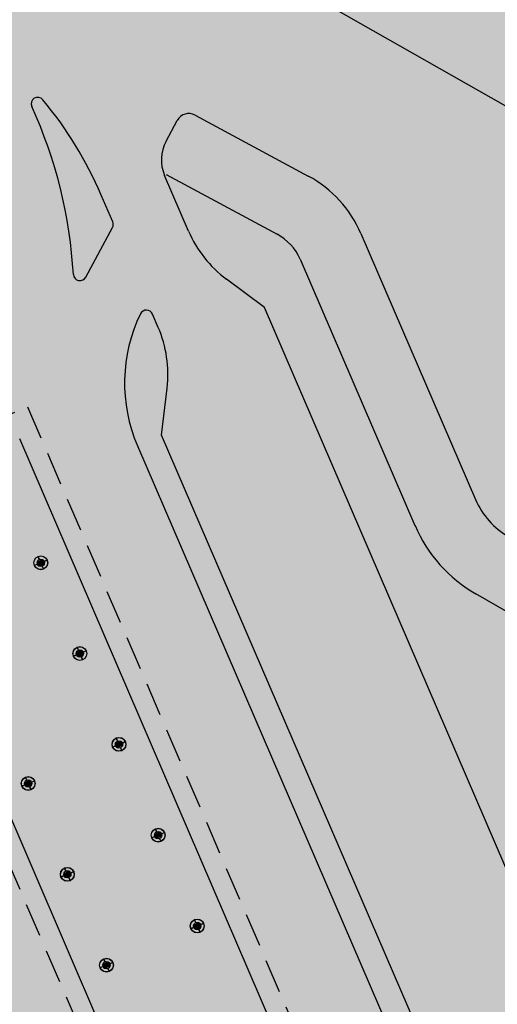
# Model space of a CAD drawing. Units: centimetres. Extents: x -44599 to 75143, y -246 to 117266.
# Drawn here: x 18091 to 18128, y 8040 to 8115 of the extents above; entities that cross this region are included whole.
import ezdxf

# ---------------------------------------------------------------- set-up
doc = ezdxf.new("R2010")
doc.units = ezdxf.units.CM
doc.header["$LTSCALE"] = 0.2
doc.linetypes.add('DASHED', pattern=[19.05, 12.7, -6.35])
doc.layers.add('hatch de fundo', color=7, linetype='Continuous', true_color=0xeef7e7)
doc.layers.add('malha urbana', color=252, linetype='Continuous')
doc.layers.add('malha urbana projeção', color=252, linetype='DASHED')

msp = doc.modelspace()

# ---------------------------------------------------------------- hatches: boundary and pattern name
at = {"layer": 'hatch de fundo'}
msp.add_hatch(color=256, dxfattribs=at).paths.add_polyline_path([(12733.048, 8966.888), (19417.673, 8966.888), (19417.673, 7116.394), (12733.048, 7116.394)])

# ---------------------------------------------------------------- linework, layer by layer
at = {"layer": 'malha urbana'}
for p, q in [((18102.451, 8105.642, -2.507), (18103.294, 8107.206, -2.507)), ((18104.648, 8107.611, -2.507), (18113.241, 8102.982, -2.507)), ((18104.152, 8098.812, -2.507), (18102.334, 8103.03, -2.507)), ((18102.464, 8103.106, -2.507), (18110.869, 8098.579, -2.507)), ((18098.404, 8099.513, -2.507), (18097.536, 8101.531, -2.507)), ((18096.358, 8095.321, -2.507), (18098.385, 8099.077, -2.507)), ((18117.238, 8098.621, -0.121), (18125.927, 8078.462, -2.507)), ((18112.624, 8096.691, -0.121), (18121.335, 8076.482, -2.507)), ((18109.92, 8093.008, -2.507), (18107.037, 8095.157, -2.507)), ((18101.854, 8091.51, -2.507), (18101.419, 8092.521, -2.507)), ((18102.111, 8083.336, -2.507), (18102.527, 8086.913, -2.507)), ((18161.671, 7945.145, -2.507), (18102.111, 8083.336, -2.507)), ((18153.72, 7938.326, -2.507), (18091.343, 8083.058, -2.507)), ((18100.277, 8082.534, -2.507), (18159.834, 7944.353, -2.507)), ((18080.802, 8077.191, -2.507), (18101.604, 8028.929, -2.507)), ((18092.689, 8073.557, -2.507), (18092.469, 8073.461, -2.507)), ((18092.693, 8073.548, -2.507), (18092.473, 8073.452, -2.507)), ((18092.666, 8073.663, -2.507), (18093.009, 8073.527, -2.507)), ((18092.669, 8073.705, -2.507), (18093.061, 8073.549, -2.507)), ((18092.669, 8073.619, -2.507), (18092.957, 8073.504, -2.507)), ((18092.681, 8073.571, -2.507), (18092.905, 8073.482, -2.507)), ((18092.705, 8073.518, -2.507), (18092.853, 8073.459, -2.507)), ((18092.719, 8073.728, -2.507), (18093.113, 8073.571, -2.507)), ((18092.83, 8073.912, -2.507), (18092.735, 8074.132, -2.507)), ((18092.84, 8073.916, -2.507), (18092.744, 8074.136, -2.507)), ((18092.77, 8073.751, -2.507), (18093.165, 8073.594, -2.507)), ((18092.822, 8073.773, -2.507), (18093.212, 8073.618, -2.507)), ((18092.874, 8073.795, -2.507), (18093.215, 8073.66, -2.507)), ((18092.926, 8073.818, -2.507), (18093.212, 8073.704, -2.507)), ((18092.978, 8073.84, -2.507), (18093.2, 8073.752, -2.507)), ((18093.03, 8073.863, -2.507), (18093.174, 8073.805, -2.507)), ((18093.082, 8073.885, -2.507), (18093.118, 8073.871, -2.507)), ((18093.194, 8073.774, -2.507), (18093.414, 8073.869, -2.507)), ((18093.198, 8073.765, -2.507), (18093.418, 8073.86, -2.507)), ((18092.76, 8073.454, -2.507), (18092.801, 8073.437, -2.507)), ((18093.048, 8073.406, -2.507), (18093.143, 8073.186, -2.507)), ((18093.057, 8073.41, -2.507), (18093.152, 8073.19, -2.507)), ((18139.028, 8063.794, -2.507), (18125.959, 8071.297, -2.507)), ((18095.633, 8066.777, -2.507), (18095.976, 8066.641, -2.507)), ((18095.636, 8066.819, -2.507), (18096.028, 8066.663, -2.507)), ((18095.686, 8066.842, -2.507), (18096.08, 8066.685, -2.507)), ((18095.797, 8067.026, -2.507), (18095.702, 8067.246, -2.507)), ((18095.807, 8067.03, -2.507), (18095.711, 8067.25, -2.507)), ((18095.737, 8066.865, -2.507), (18096.132, 8066.708, -2.507)), ((18095.789, 8066.887, -2.507), (18096.179, 8066.732, -2.507)), ((18095.841, 8066.909, -2.507), (18096.182, 8066.774, -2.507)), ((18095.893, 8066.932, -2.507), (18096.179, 8066.818, -2.507)), ((18095.945, 8066.954, -2.507), (18096.167, 8066.866, -2.507)), ((18095.997, 8066.977, -2.507), (18096.141, 8066.919, -2.507)), ((18096.049, 8066.999, -2.507), (18096.085, 8066.985, -2.507)), ((18096.161, 8066.888, -2.507), (18096.382, 8066.983, -2.507)), ((18096.165, 8066.879, -2.507), (18096.386, 8066.974, -2.507)), ((18095.656, 8066.671, -2.507), (18095.436, 8066.575, -2.507)), ((18095.66, 8066.662, -2.507), (18095.44, 8066.566, -2.507)), ((18095.636, 8066.733, -2.507), (18095.924, 8066.618, -2.507)), ((18095.648, 8066.685, -2.507), (18095.872, 8066.596, -2.507)), ((18095.672, 8066.632, -2.507), (18095.82, 8066.573, -2.507)), ((18095.727, 8066.567, -2.507), (18095.768, 8066.551, -2.507)), ((18096.015, 8066.52, -2.507), (18096.11, 8066.3, -2.507)), ((18096.024, 8066.524, -2.507), (18096.119, 8066.304, -2.507)), ((18098.765, 8060.139, -2.507), (18098.67, 8060.36, -2.507)), ((18098.775, 8060.143, -2.507), (18098.679, 8060.364, -2.507)), ((18098.861, 8060.046, -2.507), (18099.147, 8059.932, -2.507)), ((18098.913, 8060.068, -2.507), (18099.135, 8059.98, -2.507)), ((18098.965, 8060.091, -2.507), (18099.109, 8060.033, -2.507)), ((18099.017, 8060.113, -2.507), (18099.053, 8060.099, -2.507)), ((18099.129, 8060.002, -2.507), (18099.35, 8060.097, -2.507)), ((18099.133, 8059.993, -2.507), (18099.354, 8060.088, -2.507)), ((18098.624, 8059.785, -2.507), (18098.404, 8059.689, -2.507)), ((18098.628, 8059.776, -2.507), (18098.408, 8059.68, -2.507)), ((18098.601, 8059.891, -2.507), (18098.944, 8059.755, -2.507)), ((18098.604, 8059.933, -2.507), (18098.996, 8059.777, -2.507)), ((18098.604, 8059.847, -2.507), (18098.892, 8059.732, -2.507)), ((18098.616, 8059.799, -2.507), (18098.84, 8059.71, -2.507)), ((18098.64, 8059.746, -2.507), (18098.788, 8059.687, -2.507)), ((18098.654, 8059.956, -2.507), (18099.048, 8059.799, -2.507)), ((18098.695, 8059.681, -2.507), (18098.736, 8059.665, -2.507)), ((18098.706, 8059.979, -2.507), (18099.1, 8059.822, -2.507)), ((18098.757, 8060.001, -2.507), (18099.147, 8059.846, -2.507)), ((18098.809, 8060.023, -2.507), (18099.15, 8059.888, -2.507)), ((18098.983, 8059.634, -2.507), (18099.078, 8059.414, -2.507)), ((18098.992, 8059.638, -2.507), (18099.087, 8059.418, -2.507)), ((18091.877, 8057.17, -2.507), (18091.782, 8057.391, -2.507)), ((18091.887, 8057.174, -2.507), (18091.791, 8057.395, -2.507)), ((18091.921, 8057.054, -2.507), (18092.262, 8056.919, -2.507)), ((18091.973, 8057.077, -2.507), (18092.259, 8056.963, -2.507)), ((18092.025, 8057.099, -2.507), (18092.247, 8057.011, -2.507)), ((18092.077, 8057.122, -2.507), (18092.221, 8057.064, -2.507)), ((18092.129, 8057.144, -2.507), (18092.165, 8057.13, -2.507)), ((18092.241, 8057.033, -2.507), (18092.462, 8057.128, -2.507)), ((18092.245, 8057.024, -2.507), (18092.466, 8057.119, -2.507)), ((18091.736, 8056.816, -2.507), (18091.516, 8056.72, -2.507)), ((18091.74, 8056.807, -2.507), (18091.52, 8056.711, -2.507)), ((18091.713, 8056.922, -2.507), (18092.056, 8056.786, -2.507)), ((18091.716, 8056.964, -2.507), (18092.108, 8056.808, -2.507)), ((18091.716, 8056.878, -2.507), (18092.004, 8056.763, -2.507)), ((18091.728, 8056.83, -2.507), (18091.952, 8056.741, -2.507)), ((18091.752, 8056.777, -2.507), (18091.9, 8056.718, -2.507)), ((18091.766, 8056.987, -2.507), (18092.16, 8056.83, -2.507)), ((18091.807, 8056.712, -2.507), (18091.848, 8056.696, -2.507)), ((18091.817, 8057.009, -2.507), (18092.212, 8056.853, -2.507)), ((18091.869, 8057.032, -2.507), (18092.259, 8056.877, -2.507)), ((18092.095, 8056.665, -2.507), (18092.19, 8056.445, -2.507)), ((18092.104, 8056.669, -2.507), (18092.199, 8056.449, -2.507)), ((18101.733, 8053.253, -2.507), (18101.638, 8053.474, -2.507)), ((18101.743, 8053.257, -2.507), (18101.647, 8053.478, -2.507)), ((18101.592, 8052.899, -2.507), (18101.372, 8052.803, -2.507)), ((18101.596, 8052.89, -2.507), (18101.376, 8052.794, -2.507)), ((18101.569, 8053.005, -2.507), (18101.912, 8052.868, -2.507)), ((18101.572, 8053.047, -2.507), (18101.964, 8052.891, -2.507)), ((18101.572, 8052.961, -2.507), (18101.86, 8052.846, -2.507)), ((18101.584, 8052.913, -2.507), (18101.808, 8052.824, -2.507)), ((18101.608, 8052.86, -2.507), (18101.756, 8052.801, -2.507)), ((18101.622, 8053.07, -2.507), (18102.016, 8052.913, -2.507)), ((18101.663, 8052.795, -2.507), (18101.704, 8052.779, -2.507)), ((18101.674, 8053.092, -2.507), (18102.068, 8052.936, -2.507)), ((18101.725, 8053.115, -2.507), (18102.115, 8052.96, -2.507)), ((18101.777, 8053.137, -2.507), (18102.118, 8053.002, -2.507)), ((18101.829, 8053.16, -2.507), (18102.115, 8053.046, -2.507)), ((18101.881, 8053.182, -2.507), (18102.103, 8053.094, -2.507)), ((18101.933, 8053.205, -2.507), (18102.077, 8053.147, -2.507)), ((18101.951, 8052.748, -2.507), (18102.046, 8052.528, -2.507)), ((18101.96, 8052.752, -2.507), (18102.055, 8052.532, -2.507)), ((18101.985, 8053.227, -2.507), (18102.021, 8053.213, -2.507)), ((18102.097, 8053.116, -2.507), (18102.318, 8053.211, -2.507)), ((18102.101, 8053.107, -2.507), (18102.322, 8053.202, -2.507)), ((18094.846, 8050.285, -2.507), (18094.751, 8050.506, -2.507)), ((18094.856, 8050.289, -2.507), (18094.76, 8050.51, -2.507)), ((18094.705, 8049.931, -2.507), (18094.485, 8049.835, -2.507)), ((18094.709, 8049.922, -2.507), (18094.489, 8049.826, -2.507)), ((18094.682, 8050.037, -2.507), (18095.025, 8049.9, -2.507)), ((18094.685, 8050.079, -2.507), (18095.077, 8049.923, -2.507)), ((18094.685, 8049.993, -2.507), (18094.973, 8049.878, -2.507)), ((18094.697, 8049.945, -2.507), (18094.921, 8049.856, -2.507)), ((18094.721, 8049.892, -2.507), (18094.869, 8049.833, -2.507)), ((18094.735, 8050.102, -2.507), (18095.129, 8049.945, -2.507)), ((18094.776, 8049.827, -2.507), (18094.817, 8049.811, -2.507)), ((18094.787, 8050.124, -2.507), (18095.181, 8049.968, -2.507)), ((18094.838, 8050.147, -2.507), (18095.228, 8049.992, -2.507)), ((18094.89, 8050.169, -2.507), (18095.231, 8050.034, -2.507)), ((18094.942, 8050.192, -2.507), (18095.228, 8050.078, -2.507)), ((18094.994, 8050.214, -2.507), (18095.216, 8050.126, -2.507)), ((18095.046, 8050.237, -2.507), (18095.19, 8050.179, -2.507)), ((18095.064, 8049.78, -2.507), (18095.159, 8049.56, -2.507)), ((18095.073, 8049.784, -2.507), (18095.168, 8049.564, -2.507)), ((18095.098, 8050.259, -2.507), (18095.134, 8050.245, -2.507)), ((18095.21, 8050.148, -2.507), (18095.431, 8050.243, -2.507)), ((18095.214, 8050.139, -2.507), (18095.435, 8050.234, -2.507)), ((18104.701, 8046.366, -2.507), (18104.606, 8046.587, -2.507)), ((18104.711, 8046.37, -2.507), (18104.615, 8046.591, -2.507)), ((18104.56, 8046.012, -2.507), (18104.34, 8045.916, -2.507)), ((18104.564, 8046.003, -2.507), (18104.344, 8045.907, -2.507)), ((18104.537, 8046.118, -2.507), (18104.88, 8045.981, -2.507)), ((18104.54, 8046.16, -2.507), (18104.932, 8046.004, -2.507)), ((18104.54, 8046.074, -2.507), (18104.828, 8045.959, -2.507)), ((18104.552, 8046.026, -2.507), (18104.776, 8045.937, -2.507)), ((18104.577, 8045.973, -2.507), (18104.724, 8045.914, -2.507)), ((18104.59, 8046.183, -2.507), (18104.984, 8046.026, -2.507)), ((18104.631, 8045.908, -2.507), (18104.672, 8045.892, -2.507)), ((18104.642, 8046.205, -2.507), (18105.036, 8046.049, -2.507)), ((18104.694, 8046.228, -2.507), (18105.083, 8046.073, -2.507)), ((18104.745, 8046.25, -2.507), (18105.087, 8046.115, -2.507)), ((18104.797, 8046.273, -2.507), (18105.083, 8046.159, -2.507)), ((18104.849, 8046.295, -2.507), (18105.071, 8046.207, -2.507)), ((18104.901, 8046.318, -2.507), (18105.045, 8046.26, -2.507)), ((18104.919, 8045.861, -2.507), (18105.014, 8045.641, -2.507)), ((18104.928, 8045.865, -2.507), (18105.023, 8045.645, -2.507)), ((18104.953, 8046.34, -2.507), (18104.989, 8046.326, -2.507)), ((18105.065, 8046.229, -2.507), (18105.286, 8046.324, -2.507)), ((18105.069, 8046.22, -2.507), (18105.29, 8046.315, -2.507)), ((18097.813, 8043.397, -2.507), (18097.718, 8043.618, -2.507)), ((18097.823, 8043.401, -2.507), (18097.727, 8043.622, -2.507)), ((18097.672, 8043.043, -2.507), (18097.452, 8042.947, -2.507)), ((18097.676, 8043.034, -2.507), (18097.456, 8042.938, -2.507)), ((18097.649, 8043.149, -2.507), (18097.992, 8043.012, -2.507)), ((18097.652, 8043.191, -2.507), (18098.044, 8043.035, -2.507)), ((18097.652, 8043.105, -2.507), (18097.94, 8042.99, -2.507)), ((18097.664, 8043.057, -2.507), (18097.888, 8042.968, -2.507)), ((18097.688, 8043.004, -2.507), (18097.836, 8042.945, -2.507)), ((18097.702, 8043.214, -2.507), (18098.096, 8043.057, -2.507)), ((18097.743, 8042.939, -2.507), (18097.784, 8042.923, -2.507)), ((18097.754, 8043.236, -2.507), (18098.148, 8043.08, -2.507)), ((18097.805, 8043.259, -2.507), (18098.195, 8043.104, -2.507)), ((18097.857, 8043.281, -2.507), (18098.198, 8043.146, -2.507)), ((18097.909, 8043.304, -2.507), (18098.195, 8043.19, -2.507)), ((18097.961, 8043.326, -2.507), (18098.183, 8043.238, -2.507)), ((18098.013, 8043.348, -2.507), (18098.157, 8043.291, -2.507)), ((18098.031, 8042.892, -2.507), (18098.126, 8042.672, -2.507)), ((18098.04, 8042.896, -2.507), (18098.135, 8042.676, -2.507)), ((18098.065, 8043.371, -2.507), (18098.101, 8043.357, -2.507)), ((18098.177, 8043.26, -2.507), (18098.398, 8043.355, -2.507)), ((18098.181, 8043.251, -2.507), (18098.402, 8043.346, -2.507))]:
    msp.add_line(p, q, dxfattribs=at)
msp.add_lwpolyline([(18238.238, 8040.977), (18215.429, 8055.429), (18175.295, 8080.088), (18135.139, 8104.361), (18083.257, 8133.815), (18007.474, 8169.704), (17963.18, 8188.346)], dxfattribs=at)
at = {"layer": 'malha urbana', "elevation": -2.507}
msp.add_lwpolyline([(18171.374, 7943.687, 0.152542), (18170.444, 7952.583), (18109.92, 8093.008)], format="xyb", dxfattribs=at)
at = {"layer": 'malha urbana'}
for centre, radius in [((18092.943, 8073.661, -0.121), 0.525), ((18092.943, 8073.661, -0.121), 0.515), ((18092.943, 8073.661, -0.121), 0.275), ((18095.91, 8066.775, -0.121), 0.525), ((18095.91, 8066.775, -0.121), 0.515), ((18095.91, 8066.775, -0.121), 0.275), ((18098.878, 8059.889, -0.121), 0.525), ((18098.878, 8059.889, -0.121), 0.515), ((18098.878, 8059.889, -0.121), 0.275), ((18091.99, 8056.92, -0.121), 0.525), ((18091.99, 8056.92, -0.121), 0.515), ((18091.99, 8056.92, -0.121), 0.275), ((18101.846, 8053.003, -0.121), 0.525), ((18101.846, 8053.003, -0.121), 0.515), ((18101.846, 8053.003, -0.121), 0.275), ((18094.959, 8050.035, -0.121), 0.525), ((18094.959, 8050.035, -0.121), 0.515), ((18094.959, 8050.035, -0.121), 0.275), ((18104.814, 8046.116, -0.121), 0.525), ((18104.814, 8046.116, -0.121), 0.515), ((18104.814, 8046.116, -0.121), 0.275), ((18097.926, 8043.147, -0.121), 0.525), ((18097.926, 8043.147, -0.121), 0.515), ((18097.926, 8043.147, -0.121), 0.275)]:
    msp.add_circle(centre, radius, dxfattribs=at)
for centre, radius, start, end in [((18092.718, 8108.458, -0.121), 0.5, 39.59237, 204.53794), ((18069.985, 8089.657, -0.121), 30, 23.31629, 39.59237), ((18059.878, 8093.466, -0.121), 35.6, 3.3018, 24.53794), ((18104.174, 8106.731, -0.121), 1, 61.68937, 151.66131), ((18105.089, 8104.216, -0.121), 3, 151.62641, 203.31627), ((18108.973, 8095.058, -0.121), 9, 23.31706, 61.69035), ((18097.946, 8099.315, -0.121), 0.5, 331.62901, 23.31629), ((18112.417, 8102.373, -0.121), 9, 203.30822, 233.2925), ((18108.973, 8095.058, -0.121), 3.999, 24.0953, 61.68834), ((18095.917, 8095.558, -0.121), 0.5, 184.76571, 331.62878), ((18111.298, 8087.284, -0.121), 12, 154.0125, 203.31617), ((18100.96, 8092.323, -0.121), 0.5, 23.27113, 154.0125), ((18093.587, 8087.953, -0.121), 9, 353.36395, 23.2831), ((18131.437, 8080.837, -0.121), 6, 203.31902, 240.13876), ((18131.437, 8080.837, -0.121), 11, 203.32159, 240.13887)]:
    msp.add_arc(centre, radius, start, end, dxfattribs=at)
at = {"layer": 'malha urbana projeção', "elevation": -2.507}
msp.add_lwpolyline([(18100.418, 8027.892), (18078.158, 8079.539), (18091.933, 8085.476), (18154.262, 7940.863), (18140.487, 7934.926), (18100.418, 8027.892)], dxfattribs=at)

# ---------------------------------------------------------------- meshes
at = {"layer": 'malha urbana'}
mesh = msp.add_polyface(dxfattribs=at)
corners = [(18092.789, 8073.431, -0.121), (18092.789, 8073.432, -0.121), (18092.787, 8073.433, -0.121), (18092.803, 8073.438, -0.121), (18092.731, 8073.483, -0.121), (18092.843, 8073.455, -0.121), (18092.688, 8073.551, -0.121), (18092.904, 8073.482, -0.121), (18092.667, 8073.629, -0.121), (18092.979, 8073.514, -0.121), (18092.669, 8073.707, -0.121), (18092.669, 8073.707, -0.121), (18092.979, 8073.514, -0.121), (18092.669, 8073.707, -0.121), (18092.901, 8073.807, -0.121), (18093.211, 8073.614, -0.121), (18092.901, 8073.807, -0.121), (18093.212, 8073.614, -0.121), (18092.976, 8073.839, -0.121), (18093.214, 8073.691, -0.121), (18093.038, 8073.866, -0.121), (18093.193, 8073.769, -0.121), (18093.078, 8073.883, -0.121), (18093.151, 8073.838, -0.121), (18093.093, 8073.89, -0.121), (18093.093, 8073.889, -0.121), (18093.094, 8073.89, -0.121)]
mesh.append_faces([[corners[k] for k in face] for face in [(0, 0, 1, 2), (2, 1, 3, 4), (4, 3, 5, 6), (6, 5, 7, 8), (8, 7, 9, 10), (10, 9, 12, 13), (11, 12, 15, 14), (14, 15, 17, 16), (16, 17, 19, 18), (18, 19, 21, 20), (20, 21, 23, 22), (22, 23, 25, 24), (24, 25, 26, 26)]], dxfattribs={"vtx0": -1, "vtx2": -1})
mesh = msp.add_polyface(dxfattribs=at)
corners = [(18095.756, 8066.545, -0.121), (18095.756, 8066.546, -0.121), (18095.754, 8066.547, -0.121), (18095.77, 8066.552, -0.121), (18095.698, 8066.597, -0.121), (18095.81, 8066.569, -0.121), (18095.655, 8066.665, -0.121), (18095.871, 8066.596, -0.121), (18095.634, 8066.743, -0.121), (18095.946, 8066.628, -0.121), (18095.636, 8066.821, -0.121), (18095.636, 8066.821, -0.121), (18095.946, 8066.628, -0.121), (18095.636, 8066.821, -0.121), (18095.868, 8066.921, -0.121), (18096.178, 8066.728, -0.121), (18095.868, 8066.921, -0.121), (18096.179, 8066.728, -0.121), (18095.943, 8066.953, -0.121), (18096.181, 8066.805, -0.121), (18096.005, 8066.98, -0.121), (18096.16, 8066.883, -0.121), (18096.045, 8066.997, -0.121), (18096.118, 8066.952, -0.121), (18096.06, 8067.004, -0.121), (18096.06, 8067.003, -0.121), (18096.061, 8067.004, -0.121)]
mesh.append_faces([[corners[k] for k in face] for face in [(0, 0, 1, 2), (2, 1, 3, 4), (4, 3, 5, 6), (6, 5, 7, 8), (8, 7, 9, 10), (10, 9, 12, 13), (11, 12, 15, 14), (14, 15, 17, 16), (16, 17, 19, 18), (18, 19, 21, 20), (20, 21, 23, 22), (22, 23, 25, 24), (24, 25, 26, 26)]], dxfattribs={"vtx0": -1, "vtx2": -1})
mesh = msp.add_polyface(dxfattribs=at)
corners = [(18098.724, 8059.659, -0.121), (18098.724, 8059.66, -0.121), (18098.722, 8059.661, -0.121), (18098.738, 8059.666, -0.121), (18098.666, 8059.711, -0.121), (18098.778, 8059.683, -0.121), (18098.623, 8059.779, -0.121), (18098.839, 8059.71, -0.121), (18098.602, 8059.857, -0.121), (18098.914, 8059.742, -0.121), (18098.605, 8059.934, -0.121), (18098.604, 8059.935, -0.121), (18098.914, 8059.742, -0.121), (18098.604, 8059.935, -0.121), (18098.836, 8060.035, -0.121), (18099.146, 8059.842, -0.121), (18098.836, 8060.035, -0.121), (18099.147, 8059.841, -0.121), (18098.911, 8060.067, -0.121), (18099.149, 8059.919, -0.121), (18098.973, 8060.094, -0.121), (18099.128, 8059.997, -0.121), (18099.013, 8060.111, -0.121), (18099.086, 8060.066, -0.121), (18099.028, 8060.118, -0.121), (18099.028, 8060.117, -0.121), (18099.029, 8060.118, -0.121)]
mesh.append_faces([[corners[k] for k in face] for face in [(0, 0, 1, 2), (2, 1, 3, 4), (4, 3, 5, 6), (6, 5, 7, 8), (8, 7, 9, 10), (10, 9, 12, 13), (11, 12, 15, 14), (14, 15, 17, 16), (16, 17, 19, 18), (18, 19, 21, 20), (20, 21, 23, 22), (22, 23, 25, 24), (24, 25, 26, 26)]], dxfattribs={"vtx0": -1, "vtx2": -1})
mesh = msp.add_polyface(dxfattribs=at)
corners = [(18091.836, 8056.69, -0.121), (18091.836, 8056.691, -0.121), (18091.834, 8056.692, -0.121), (18091.85, 8056.697, -0.121), (18091.778, 8056.742, -0.121), (18091.89, 8056.714, -0.121), (18091.735, 8056.81, -0.121), (18091.951, 8056.74, -0.121), (18091.714, 8056.888, -0.121), (18092.026, 8056.773, -0.121), (18091.716, 8056.965, -0.121), (18091.716, 8056.966, -0.121), (18092.026, 8056.773, -0.121), (18091.716, 8056.966, -0.121), (18091.948, 8057.066, -0.121), (18092.258, 8056.873, -0.121), (18091.948, 8057.066, -0.121), (18092.259, 8056.872, -0.121), (18092.023, 8057.098, -0.121), (18092.261, 8056.95, -0.121), (18092.085, 8057.125, -0.121), (18092.24, 8057.028, -0.121), (18092.125, 8057.142, -0.121), (18092.198, 8057.097, -0.121), (18092.14, 8057.149, -0.121), (18092.14, 8057.148, -0.121), (18092.141, 8057.149, -0.121)]
mesh.append_faces([[corners[k] for k in face] for face in [(0, 0, 1, 2), (2, 1, 3, 4), (4, 3, 5, 6), (6, 5, 7, 8), (8, 7, 9, 10), (10, 9, 12, 13), (11, 12, 15, 14), (14, 15, 17, 16), (16, 17, 19, 18), (18, 19, 21, 20), (20, 21, 23, 22), (22, 23, 25, 24), (24, 25, 26, 26)]], dxfattribs={"vtx0": -1, "vtx2": -1})
mesh = msp.add_polyface(dxfattribs=at)
corners = [(18101.692, 8052.773, -0.121), (18101.692, 8052.774, -0.121), (18101.69, 8052.774, -0.121), (18101.706, 8052.78, -0.121), (18101.634, 8052.825, -0.121), (18101.746, 8052.797, -0.121), (18101.591, 8052.893, -0.121), (18101.807, 8052.823, -0.121), (18101.57, 8052.971, -0.121), (18101.882, 8052.856, -0.121), (18101.573, 8053.048, -0.121), (18101.572, 8053.049, -0.121), (18101.882, 8052.856, -0.121), (18101.572, 8053.049, -0.121), (18101.804, 8053.149, -0.121), (18102.114, 8052.956, -0.121), (18101.804, 8053.149, -0.121), (18102.115, 8052.955, -0.121), (18101.879, 8053.181, -0.121), (18102.117, 8053.033, -0.121), (18101.941, 8053.208, -0.121), (18102.096, 8053.111, -0.121), (18101.981, 8053.225, -0.121), (18102.054, 8053.18, -0.121), (18101.996, 8053.232, -0.121), (18101.996, 8053.231, -0.121), (18101.997, 8053.232, -0.121)]
mesh.append_faces([[corners[k] for k in face] for face in [(0, 0, 1, 2), (2, 1, 3, 4), (4, 3, 5, 6), (6, 5, 7, 8), (8, 7, 9, 10), (10, 9, 12, 13), (11, 12, 15, 14), (14, 15, 17, 16), (16, 17, 19, 18), (18, 19, 21, 20), (20, 21, 23, 22), (22, 23, 25, 24), (24, 25, 26, 26)]], dxfattribs={"vtx0": -1, "vtx2": -1})
mesh = msp.add_polyface(dxfattribs=at)
corners = [(18094.805, 8049.805, -0.121), (18094.805, 8049.806, -0.121), (18094.803, 8049.806, -0.121), (18094.819, 8049.812, -0.121), (18094.747, 8049.857, -0.121), (18094.859, 8049.829, -0.121), (18094.704, 8049.925, -0.121), (18094.92, 8049.855, -0.121), (18094.683, 8050.003, -0.121), (18094.995, 8049.888, -0.121), (18094.686, 8050.08, -0.121), (18094.685, 8050.081, -0.121), (18094.995, 8049.888, -0.121), (18094.685, 8050.081, -0.121), (18094.917, 8050.181, -0.121), (18095.227, 8049.988, -0.121), (18094.917, 8050.181, -0.121), (18095.228, 8049.987, -0.121), (18094.992, 8050.213, -0.121), (18095.23, 8050.065, -0.121), (18095.054, 8050.24, -0.121), (18095.209, 8050.143, -0.121), (18095.094, 8050.257, -0.121), (18095.167, 8050.211, -0.121), (18095.109, 8050.263, -0.121), (18095.109, 8050.263, -0.121), (18095.11, 8050.264, -0.121)]
mesh.append_faces([[corners[k] for k in face] for face in [(0, 0, 1, 2), (2, 1, 3, 4), (4, 3, 5, 6), (6, 5, 7, 8), (8, 7, 9, 10), (10, 9, 12, 13), (11, 12, 15, 14), (14, 15, 17, 16), (16, 17, 19, 18), (18, 19, 21, 20), (20, 21, 23, 22), (22, 23, 25, 24), (24, 25, 26, 26)]], dxfattribs={"vtx0": -1, "vtx2": -1})
mesh = msp.add_polyface(dxfattribs=at)
corners = [(18104.66, 8045.886, -0.121), (18104.66, 8045.887, -0.121), (18104.658, 8045.887, -0.121), (18104.674, 8045.893, -0.121), (18104.602, 8045.938, -0.121), (18104.714, 8045.91, -0.121), (18104.559, 8046.006, -0.121), (18104.776, 8045.936, -0.121), (18104.538, 8046.084, -0.121), (18104.85, 8045.969, -0.121), (18104.541, 8046.161, -0.121), (18104.54, 8046.162, -0.121), (18104.85, 8045.969, -0.121), (18104.54, 8046.162, -0.121), (18104.772, 8046.262, -0.121), (18105.082, 8046.069, -0.121), (18104.772, 8046.262, -0.121), (18105.083, 8046.068, -0.121), (18104.847, 8046.294, -0.121), (18105.085, 8046.146, -0.121), (18104.909, 8046.321, -0.121), (18105.064, 8046.224, -0.121), (18104.949, 8046.338, -0.121), (18105.022, 8046.292, -0.121), (18104.964, 8046.344, -0.121), (18104.964, 8046.344, -0.121), (18104.965, 8046.345, -0.121)]
mesh.append_faces([[corners[k] for k in face] for face in [(0, 0, 1, 2), (2, 1, 3, 4), (4, 3, 5, 6), (6, 5, 7, 8), (8, 7, 9, 10), (10, 9, 12, 13), (11, 12, 15, 14), (14, 15, 17, 16), (16, 17, 19, 18), (18, 19, 21, 20), (20, 21, 23, 22), (22, 23, 25, 24), (24, 25, 26, 26)]], dxfattribs={"vtx0": -1, "vtx2": -1})
mesh = msp.add_polyface(dxfattribs=at)
corners = [(18097.772, 8042.917, -0.121), (18097.772, 8042.917, -0.121), (18097.77, 8042.918, -0.121), (18097.786, 8042.924, -0.121), (18097.714, 8042.968, -0.121), (18097.826, 8042.941, -0.121), (18097.671, 8043.037, -0.121), (18097.887, 8042.967, -0.121), (18097.65, 8043.115, -0.121), (18097.962, 8043, -0.121), (18097.653, 8043.192, -0.121), (18097.652, 8043.193, -0.121), (18097.962, 8043, -0.121), (18097.652, 8043.193, -0.121), (18097.884, 8043.293, -0.121), (18098.194, 8043.1, -0.121), (18097.884, 8043.293, -0.121), (18098.195, 8043.099, -0.121), (18097.959, 8043.325, -0.121), (18098.197, 8043.177, -0.121), (18098.021, 8043.352, -0.121), (18098.176, 8043.255, -0.121), (18098.061, 8043.369, -0.121), (18098.134, 8043.323, -0.121), (18098.076, 8043.375, -0.121), (18098.076, 8043.375, -0.121), (18098.077, 8043.376, -0.121)]
mesh.append_faces([[corners[k] for k in face] for face in [(0, 0, 1, 2), (2, 1, 3, 4), (4, 3, 5, 6), (6, 5, 7, 8), (8, 7, 9, 10), (10, 9, 12, 13), (11, 12, 15, 14), (14, 15, 17, 16), (16, 17, 19, 18), (18, 19, 21, 20), (20, 21, 23, 22), (22, 23, 25, 24), (24, 25, 26, 26)]], dxfattribs={"vtx0": -1, "vtx2": -1})

doc.saveas('drawing.dxf')
